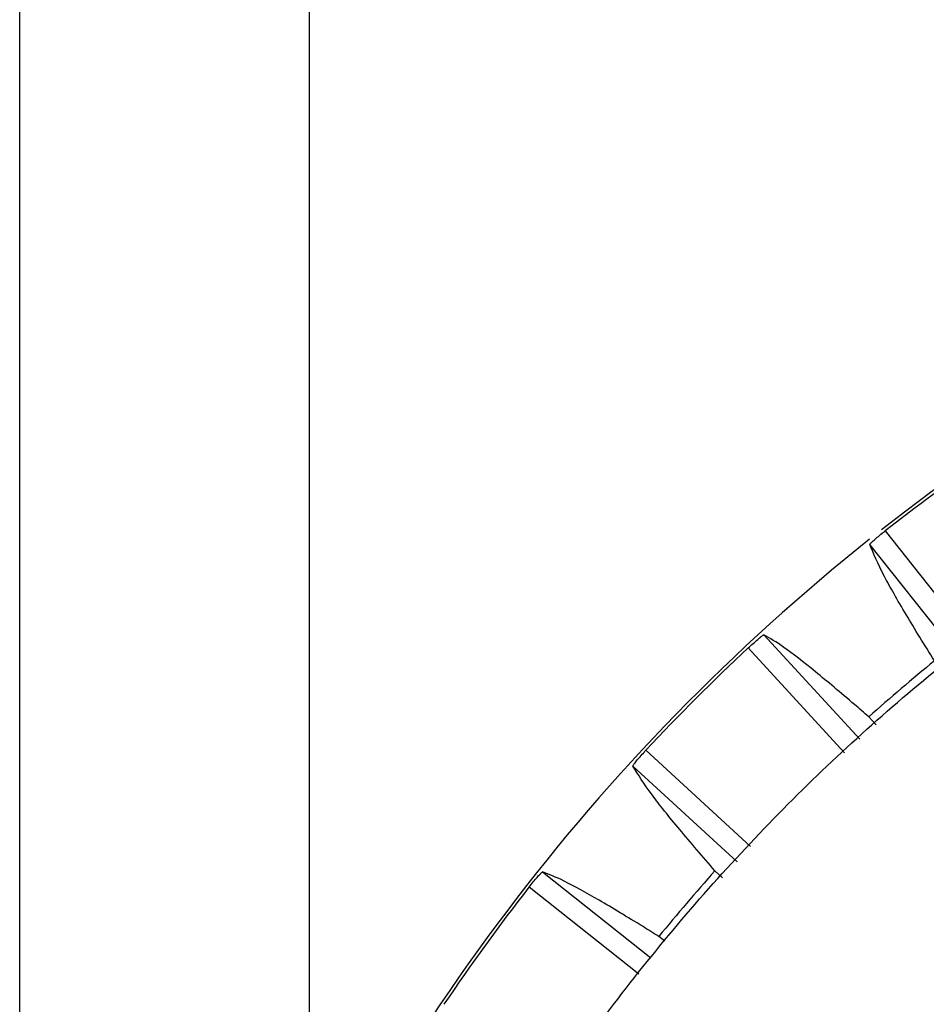
# Model space of a CAD drawing. Extents: x 2.7 to 43.1, y 0.7 to 31.2.
# Drawn here: x 3.2 to 4.5, y 12.3 to 13.8 of the extents above; entities that cross this region are included whole.
import ezdxf

# ---------------------------------------------------------------- set-up
doc = ezdxf.new("R2010")
doc.units = 0
doc.header["$MEASUREMENT"] = 0
doc.layers.add('DIM', color=1, linetype='CONTINUOUS')
doc.layers.add('OBJECT', color=7, linetype='CONTINUOUS')

msp = doc.modelspace()

# ---------------------------------------------------------------- linework, layer by layer
at = {"layer": 'DIM'}
for p, q in [((3.1803, 11.735), (3.1803, 17.6046)), ((3.607, 11.2387), (3.607, 15.9497))]:
    msp.add_line(p, q, dxfattribs=at)
at = {"layer": 'OBJECT'}
for p, q in [((4.4551, 13.0314), (4.584, 12.8687)), ((4.5606, 12.85), (4.4326, 13.0115)), ((4.2766, 12.8783), (4.4179, 12.7246)), ((4.3954, 12.7049), (4.2534, 12.8592)), ((4.4419, 12.7457), (4.4311, 12.7576)), ((4.1027, 12.7085), (4.257, 12.5666)), ((4.2369, 12.5444), (4.0836, 12.6853)), ((3.9504, 12.5294), (4.1099, 12.403)), ((4.2153, 12.5208), (4.2044, 12.5309)), ((4.0923, 12.3787), (3.9305, 12.5069)), ((4.1304, 12.4275), (4.1219, 12.4343))]:
    msp.add_line(p, q, dxfattribs=at)
for radius, start, end in [(3.05, 74.445, 128.0649), (3.0456, 123.9952, 128.0048), (3.05, 128.4843, 157.3183), (3.0456, 132.9952, 137.0048), (2.8508, 129.2237, 131.7763), (2.8508, 138.2237, 140.7763), (3.0456, 141.9952, 146.0048)]:
    msp.add_arc((6.3303, 10.6316), radius, start, end, dxfattribs=at)
for points, knots in [([(3.8041, 11.9377), (3.8446, 12.0105), (3.9369, 12.1766), (4.113, 12.4167), (4.3288, 12.6543), (4.57, 12.8664), (4.8339, 13.0496), (5.1166, 13.2023), (5.4145, 13.3227), (5.724, 13.408), (6.041, 13.4584), (6.3616, 13.4734), (6.6818, 13.4513), (6.9976, 13.3941), (7.2812, 13.3087), (7.5324, 13.2063), (7.6768, 13.1281), (7.749, 13.089)], [0, 0, 0, 0, 0.054411, 0.124193, 0.1942, 0.263986, 0.33382, 0.403876, 0.47371, 0.543465, 0.613444, 0.6832, 0.752941, 0.822904, 0.892645, 0.946323, 1, 1, 1, 1]), ([(4.4326, 13.0115), (4.4328, 13.0119), (4.4332, 13.0128), (4.4372, 13.0166), (4.4431, 13.0218), (4.4495, 13.027), (4.4536, 13.0302), (4.4551, 13.0314)], [0, 0, 0, 0, 0.220622, 0.441279, 0.660945, 0.87875, 1, 1, 1, 1]), ([(4.5276, 12.8401), (4.5131, 12.8635), (4.4842, 12.9105), (4.4484, 12.9728), (4.4382, 12.9977), (4.4326, 13.0115)], [0, 0, 0, 0, 0.307758, 0.615535, 1, 1, 1, 1]), ([(4.2534, 12.8592), (4.2559, 12.8615), (4.2608, 12.866), (4.2676, 12.8718), (4.2728, 12.8761), (4.2758, 12.8782), (4.2764, 12.8783), (4.2766, 12.8783)], [0, 0, 0, 0, 0.215989, 0.431951, 0.648665, 0.867135, 1, 1, 1, 1]), ([(4.4311, 12.7576), (4.424, 12.7637), (4.3954, 12.7885), (4.351, 12.8256), (4.3039, 12.8626), (4.2855, 12.8732), (4.2766, 12.8783)], [0, 0, 0, 0, 0.100055, 0.407808, 0.7156, 1, 1, 1, 1]), ([(4.0836, 12.6853), (4.0838, 12.6858), (4.0841, 12.6867), (4.0874, 12.6911), (4.0924, 12.6971), (4.0979, 12.7033), (4.1015, 12.7071), (4.1027, 12.7085)], [0, 0, 0, 0, 0.2206221, 0.4412777, 0.6609436, 0.8787495, 1, 1, 1, 1]), ([(4.2044, 12.5309), (4.1864, 12.5518), (4.1504, 12.5937), (4.1053, 12.6496), (4.0914, 12.6726), (4.0836, 12.6853)], [0, 0, 0, 0, 0.307758, 0.615535, 1, 1, 1, 1]), ([(3.9305, 12.5069), (3.9326, 12.5095), (3.9368, 12.5147), (3.9425, 12.5216), (3.9471, 12.5266), (3.9497, 12.5291), (3.9502, 12.5293), (3.9504, 12.5294)], [0, 0, 0, 0, 0.215987, 0.43195, 0.648664, 0.867135, 1, 1, 1, 1]), ([(4.1219, 12.4343), (4.114, 12.4392), (4.0818, 12.4592), (4.0321, 12.489), (3.9799, 12.5181), (3.96, 12.5257), (3.9504, 12.5294)], [0, 0, 0, 0, 0.100055, 0.407808, 0.7156, 1, 1, 1, 1])]:
    msp.add_open_spline(points, degree=3, knots=knots, dxfattribs=at)

doc.saveas('drawing.dxf')
